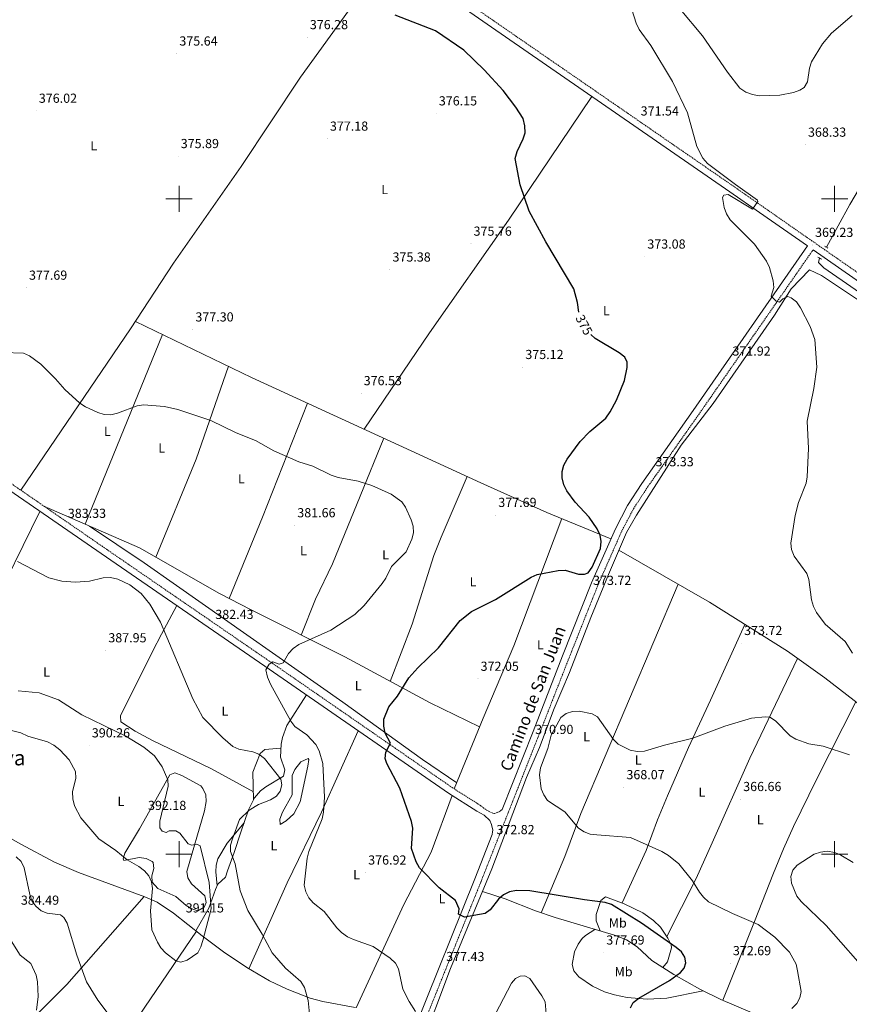
# Model space of a CAD drawing. Units: metres. Extents: x 597024 to 601521, y 4680132 to 4683165.
# Drawn here: x 598378 to 599011, y 4680885 to 4681637 of the extents above; entities that cross this region are included whole.
import ezdxf
from ezdxf.enums import TextEntityAlignment as Align

# ---------------------------------------------------------------- set-up
doc = ezdxf.new("R2010")
doc.units = ezdxf.units.M
doc.header["$MEASUREMENT"] = 0
doc.linetypes.add('TRAZOS', pattern=[0.75, 0.5, -0.25])
doc.linetypes.add('TRAZOSX2', pattern=[1.5, 1, -0.5])
for name, color, linetype, lineweight in [('Carátula', 7, 'Continuous', 5), ('Level 13', 5, 'Continuous', 0), ('Level 21', 19, 'Continuous', 0), ('Level 36', 19, 'Continuous', 40), ('Level 37', 92, 'Continuous', 0), ('Level 4', 36, 'Continuous', 30), ('Level 41', 19, 'Continuous', 0), ('Level 44', 19, 'Continuous', 0), ('Level 45', 19, 'Continuous', 0), ('Level 5', 36, 'Continuous', 0), ('Level 63', 7, 'Continuous', 0), ('Level 7', 1, 'Continuous', 0)]:
    doc.layers.add(name, color=color, linetype=linetype, lineweight=lineweight)
doc.styles.add('Arial', font='ARIAL.TTF', dxfattribs={"height": 0.2})

# ---------------------------------------------------------------- blocks, each defined once
blk = doc.blocks.new('5PATER')
at = {"layer": 'Carátula', "linetype": 'Continuous', "lineweight": 5}
h = blk.add_hatch(color=250, dxfattribs=at)
edge = h.paths.add_edge_path()
edge.add_ellipse((0, 0), major_axis=(-1.33, -1.34), ratio=0.999422, start_angle=0, end_angle=360)

msp = doc.modelspace()

# ---------------------------------------------------------------- linework, layer by layer
at = {"layer": 'Level 13', "color": 5, "linetype": 'Continuous', "lineweight": 0, "ltscale": 0.5}
for points in [[(599084.34, 4682278.47, 380.03), (599085.49, 4682267.57, 379.78), (599090.11, 4682242.24, 379.34), (599092.13, 4682220.98, 379), (599091.5, 4682198.46, 378.77), (599091.43, 4682153.42, 377.08), (599090.57, 4682144.86, 377.08), (599072.77, 4682083.06, 375.6), (599046.52, 4682007.68, 374.26), (599039.05, 4681983.82, 373.55), (599035.51, 4681976.85, 373.4), (599011.56, 4681937.4, 372.46), (599009.75, 4681932.77, 372.35), (599006.01, 4681849.1, 372.21), (599004.62, 4681822.3, 371.18), (599012.38, 4681793.3, 370.42), (599044.35, 4681698.19, 368.62), (599074.75, 4681605.38, 367.59), (599073.84, 4681600.91, 367.72), (599011.61, 4681495.58, 365.83), (598993.77, 4681463.08, 365.1)], [(598988.55, 4681454.83, 365.28), (598987.85, 4681451.49, 365.28), (598991.81, 4681447.3, 365.28), (599124.53, 4681355.66, 363.64), (599132.08, 4681350.68, 363.53)]]:
    msp.add_polyline3d(points, dxfattribs=at)
at = {"layer": 'Level 21', "color": 19, "linetype": 'TRAZOSX2', "lineweight": 0}
for points in [[(599178.9, 4681332.5, 365.42), (599161.44, 4681344.41, 365.7), (599071.6, 4681406.05, 366.91), (598922.99, 4681509.54, 370.71), (598737.8, 4681637.34, 373.36), (598394.68, 4681875.3, 373.49), (598332.26, 4681916.87, 373.86), (598243.55, 4681978.66, 373.97), (598168.12, 4682029.38, 375.52), (598151.93, 4682040.59, 375.52), (598146.79, 4682044.99, 375.78), (598144.52, 4682049.6, 375.78), (598144.53, 4682049.74, 375.78), (598145.03, 4682055.39, 375.91), (598148.4, 4682061.4, 375.91), (598161.29, 4682080.61, 376.16), (598216.6, 4682158.67, 377.7), (598408.71, 4682439.74, 389.83), (598516.36, 4682595.31, 388.45), (598530.85, 4682616.9, 388.45), (598539.35, 4682628.86, 388.47), (598549.94, 4682642.24, 388.5), (598553.43, 4682644.89, 388.52)], [(597912.53, 4681600.24, 383.01), (598045.77, 4681508.25, 383.33), (598236.07, 4681376.5, 381.51), (598454.85, 4681225.66, 383.34), (598568.45, 4681147.61, 379.94), (598708.27, 4681050.88, 372.35), (598729.61, 4681037.35, 372.31), (598734.81, 4681033.46, 372.18), (598739.41, 4681031.25, 372.3), (598740.51, 4681031.14, 372.31), (598743.21, 4681031.96, 372.25), (598745.27, 4681033.04, 372.31), (598745.51, 4681033.25, 372.32)], [(598581.85, 4680547.2, 362.96), (598581.85, 4680547.66, 362.98), (598585.45, 4680603.77, 367.15), (598586.75, 4680616.09, 367.86), (598588.64, 4680625.36, 368.42), (598596.98, 4680651.78, 370.08), (598606.05, 4680675.72, 371.5), (598654.11, 4680791.59, 379.01), (598667.51, 4680823.92, 380), (598684.38, 4680864.86, 379.47), (598730.36, 4680979.19, 373.35), (598774.81, 4681091.79, 371.19), (598797.36, 4681149.43, 371.83), (598819.44, 4681205.07, 373.85), (598837.45, 4681246.08, 373.76), (598846.57, 4681263.4, 373.76), (598857.24, 4681279.92, 373.46), (598896.38, 4681335.44, 372.88), (598983.3, 4681460.67, 369.01)]]:
    msp.add_polyline3d(points, dxfattribs=at)
at = {"layer": 'Level 21', "color": 19, "linetype": 'Continuous', "lineweight": 0}
for points in [[(598745.51, 4681033.25, 372.32), (598746.49, 4681034.13, 372.33), (598770, 4681093.68, 371.19), (598792.55, 4681151.32, 371.83), (598814.67, 4681207.07, 373.85), (598832.8, 4681248.33, 373.76), (598842.11, 4681266, 373.76), (598852.96, 4681282.81, 373.46), (598892.15, 4681338.4, 372.88), (598979.38, 4681464.08, 369), (598942.78, 4681489.56, 370.13), (598920.09, 4681505.36, 370.71), (598734.91, 4681633.17, 373.36), (598391.82, 4681871.1, 373.49), (598329.4, 4681912.67, 373.86), (598240.66, 4681974.48, 373.97), (598143.23, 4682041.47, 374.64), (598138.67, 4682043.63, 374.78), (598136.15, 4682043.75, 374.93), (598135.89, 4682043.46, 374.94)], [(597912.62, 4681594.01, 383.02), (598042.88, 4681504.07, 383.33), (598233.18, 4681372.32, 381.51), (598451.97, 4681221.47, 383.34), (598565.56, 4681143.43, 379.94), (598705.46, 4681046.65, 372.35), (598727.19, 4681032.87, 372.31), (598732.63, 4681029.91, 372.38), (598736.95, 4681025.65, 372.38), (598738.4, 4681022.69, 372.38), (598739.34, 4681018.47, 372.44), (598739.2, 4681017.19, 372.54), (598738.96, 4681015.05, 372.7), (598725.56, 4680981.1, 373.35), (598679.6, 4680866.8, 379.47), (598662.73, 4680825.89, 380), (598649.34, 4680793.57, 379.01), (598601.25, 4680677.63, 371.5), (598592.1, 4680653.47, 370.08), (598583.64, 4680626.66, 368.42), (598581.64, 4680616.88, 367.86), (598580.31, 4680604.21, 367.15), (598576.69, 4680547.81, 362.98), (598576.69, 4680547.13, 362.94)], [(598983.3, 4681460.67, 369.01), (598983.62, 4681461.13, 369), (599068.71, 4681401.87, 366.91), (599158.57, 4681340.22, 365.7), (599253.29, 4681275.59, 365.65), (599331.05, 4681221.02, 365.28), (599394.7, 4681177.57, 365.28), (599461.25, 4681130.6, 365.66), (599531.85, 4681083.27, 365.16), (599607.68, 4681030.27, 365.15), (599644.39, 4681005.71, 365.24), (599646.89, 4681003.57, 365.11), (599647.02, 4681003.46, 365.11), (599647.25, 4681000.41, 365.11), (599646.31, 4680996.66, 365.11), (599642.42, 4680991.85, 365.16), (599609.26, 4680941.95, 364.95)]]:
    msp.add_polyline3d(points, dxfattribs=at)
at = {"layer": 'Level 21', "color": 1, "linetype": 'TRAZOS', "lineweight": 0}
for points in [[(598994.93, 4681462.34, 367.8), (598992.35, 4681463.98, 367.8)], [(598987.25, 4681455.56, 368.31), (598990.05, 4681453.99, 368.31)]]:
    msp.add_polyline3d(points, dxfattribs=at)
at = {"layer": 'Level 36', "color": 92, "linetype": 'Continuous', "lineweight": 0}
for points in [[(598662.63, 4681683.29, 373.38), (598649.85, 4681671.78, 374.42), (598643.43, 4681664.16, 374.69), (598629.28, 4681643.35, 374.88), (598592.57, 4681592.83, 376.4), (598547.29, 4681524.73, 375.95), (598495.85, 4681450.88, 376.42), (598463.11, 4681400.9, 376.98), (598379.35, 4681277.71, 382.71)], [(598641.11, 4681324.32, 377.71), (598690.94, 4681397.77, 375), (598751.25, 4681483.74, 375.99), (598814.93, 4681577.94, 372.21)], [(599019.87, 4681421.75, 370.36), (598990.12, 4681441.53, 369.8), (598980.99, 4681445.81, 369.8), (598966.86, 4681431.44, 370.16), (598954.22, 4681411.24, 370.83), (598907.29, 4681343.82, 372.88), (598883.02, 4681312.02, 373.1), (598848.9, 4681258.7, 373.97), (598841.28, 4681245.5, 374.55), (598827.6, 4681213.28, 375.01), (598814.01, 4681180.64, 373.29), (598797.75, 4681138.74, 371.4), (598786.02, 4681111.2, 370.83), (598774.82, 4681081.51, 370.44), (598765.1, 4681058.46, 370.61), (598738.59, 4680988.88, 373.2), (598707.1, 4680912.93, 377.23), (598684.03, 4680851.24, 380.83)], [(598466.78, 4681406.5, 376.91), (598555.25, 4681363.81, 378.12), (598730.3, 4681283.3, 377.27), (598780.48, 4681260.82, 376.15), (598829.36, 4681240.5, 373.77)], [(598428.51, 4681251.76, 383.12), (598487.46, 4681396.52, 377.2)], [(598537.79, 4681372.24, 377.88), (598512.97, 4681301.5, 380.68), (598482.33, 4681226.57, 383.57)], [(598538.36, 4681195.06, 383.98), (598563.59, 4681257.08, 382.51), (598597.88, 4681344.21, 377.91)], [(598656.21, 4681317.38, 377.63), (598638.19, 4681273.11, 380.84), (598617.12, 4681221.59, 382.64), (598604.02, 4681194.56, 382.82), (598593.15, 4681167.24, 380.62)], [(598661.05, 4681131.88, 375.64), (598677.81, 4681175.41, 377.37), (598694.47, 4681227.84, 380.06), (598699.87, 4681241.81, 379.8), (598719.89, 4681288.09, 377.32)], [(598729.21, 4681097.06, 371.8), (598691.6, 4681115.38, 373.81), (598626.35, 4681150.62, 377.73), (598554.99, 4681186.35, 383.95), (598530.81, 4681199.02, 384), (598469.89, 4681233.64, 383.46), (598396.99, 4681265.55, 382.86)], [(598293.8, 4681055.28, 389.68), (598319.72, 4681105.75, 389.99), (598344.47, 4681160.43, 389.15), (598355.07, 4681183.05, 388.02), (598393.96, 4681261.47, 382.86)], [(598431.72, 4681250.35, 383.14), (598473.39, 4681222.22, 384.54), (598498, 4681205.09, 384.33), (598625.05, 4681116.11, 376.77), (598685.75, 4681072.15, 373.74), (598711.79, 4681054.55, 372.29)], [(598709.87, 4681049.87, 372.35), (598731.97, 4681103.8, 371.72), (598755.28, 4681159.09, 372.67), (598792.02, 4681256.03, 375.59)], [(598835.54, 4681231.97, 374.74), (598904.59, 4681192.37, 374.18), (598964.16, 4681154.81, 372.43), (598992.66, 4681134.53, 371.6), (599039.7, 4681098.08, 370.1), (599073.64, 4681069.18, 368.72), (599101.24, 4681042.2, 367.77), (599104.25, 4681037.86, 367.82), (599106.07, 4681033.18, 367.86), (599105.09, 4681015.36, 367.46)], [(598776.23, 4680955.29, 376.57), (598794.24, 4680998.33, 371.36), (598806.49, 4681031.08, 369.34), (598880.66, 4681206.09, 374.37)], [(598556.69, 4681047.47, 386.15), (598524.8, 4681065.1, 388.23), (598479.66, 4681086.7, 389.84), (598466.53, 4681093.94, 389.99), (598455.65, 4681101, 390), (598455.36, 4681105.61, 389.89), (598479.73, 4681154.56, 388.26), (598486.57, 4681167.76, 386.52), (598498.24, 4681189.68, 381.96)], [(598931.56, 4681175.36, 373.39), (598905.39, 4681117.44, 372.75), (598888.55, 4681081.31, 369.29), (598872.55, 4681044.61, 367.58), (598865.05, 4681026.29, 368.19), (598856.26, 4681002.94, 369.94), (598838.01, 4680962.82, 374.01)], [(598872.01, 4680937.31, 374.59), (598894.48, 4680981.35, 369.42), (598906.75, 4681008.62, 366.66), (598935.37, 4681073.16, 368.87), (598971.77, 4681149.39, 372.21)], [(598512.81, 4680941.56, 390.15), (598522.64, 4680958.86, 391.32), (598527.76, 4680972.98, 389.92), (598529.69, 4680977.21, 389.12), (598535.41, 4680982.56, 386.3), (598537.07, 4680987.23, 385.57), (598541.97, 4681001.35, 384.3), (598547.27, 4681016.93, 384.05), (598553.11, 4681033.9, 385.75), (598557.51, 4681042.93, 386.54), (598562.22, 4681048.42, 386.81), (598566.28, 4681051.4, 386.5), (598579.76, 4681059.59, 383.74), (598580.77, 4681064.3, 383.39), (598577.41, 4681074.13, 382.97), (598577.87, 4681083.98, 382.71), (598578.86, 4681088.92, 382.2), (598582.32, 4681098.23, 381.02), (598597.22, 4681121.53, 378.22)], [(599016.24, 4681116.26, 370.84), (598986.34, 4681056.91, 369.67), (598968.72, 4681021.16, 366.15), (598961.12, 4681004.05, 364.94), (598953.54, 4680985.56, 365.89), (598938.95, 4680948.57, 371.63), (598933.45, 4680934.7, 372.92), (598914.66, 4680888.6, 370.92)], [(598553.12, 4680912.61, 387.7), (598582.36, 4680978.13, 380.62), (598608.59, 4681032.13, 380.83), (598636.75, 4681094.18, 376.08)], [(598577.72, 4681080.83, 382.79), (598565.53, 4681079.9, 384.33), (598561.98, 4681076.83, 384.67), (598556.31, 4681062.67, 385.45), (598556.84, 4681041.55, 386.42)], [(598577.05, 4681022.62, 382.69), (598576.82, 4681026.68, 383.38), (598579.04, 4681032.16, 384.51), (598586.33, 4681045.41, 385.25), (598586.42, 4681060.14, 384.74), (598588.43, 4681064.59, 383.74), (598592.98, 4681070.46, 381.92), (598598.54, 4681072.91, 381.2), (598598.98, 4681072.15, 381.15), (598598.28, 4681067.24, 381.2), (598592.34, 4681039.98, 382.56), (598587.46, 4681030.78, 382.69), (598581.74, 4681025.43, 382.69), (598577.05, 4681022.62, 382.69)], [(598497.6, 4680967.7, 392.09), (598483.92, 4680973.79, 391.35), (598479.59, 4680978.58, 390.55), (598479.3, 4680983.46, 390.84), (598480.9, 4680988.98, 391.79), (598480.35, 4680993.74, 392.37), (598479.59, 4680994.52, 392.35), (598475, 4680996.67, 391.39), (598469.55, 4680997.43, 390.3), (598458, 4680995.33, 390.17), (598457.35, 4680996.49, 390.3), (598458.73, 4681000.84, 390.75), (598469.74, 4681019.27, 392.54), (598479.95, 4681037.49, 393.12), (598492.89, 4681060.56, 390.04), (598496.71, 4681062.08, 389.85), (598502.11, 4681059.98, 389.75), (598516.62, 4681052.12, 388.43), (598518.22, 4681050.25, 388.24), (598520.38, 4681045.38, 388.01), (598520.83, 4681040.28, 387.95), (598519.54, 4681033.18, 388.24), (598505.95, 4680986.74, 392.35), (598506.66, 4680982.05, 392.11), (598509.5, 4680977.51, 391.66), (598519.65, 4680968.18, 391.32), (598520.73, 4680963.22, 391.29), (598519.09, 4680959.54, 391.32), (598514.4, 4680956.73, 391.83), (598509.71, 4680958.23, 391.83), (598505.48, 4680960.95, 391.83), (598497.6, 4680967.7, 392.09)], [(598708.23, 4681044.89, 372.35), (598692.4, 4681001.59, 374.07), (598671.56, 4680961.75, 377.09), (598635.07, 4680882.78, 382.4)], [(598348.97, 4681024.78, 386.36), (598379.44, 4681007.77, 385.46), (598404.97, 4680993.95, 385.6), (598423.34, 4680985.98, 386.24), (598473.99, 4680967.48, 389.53), (598483.43, 4680963.34, 390.09), (598495.91, 4680954.98, 390.39), (598517.78, 4680937.62, 390.08), (598533.83, 4680925.59, 389.1), (598551.63, 4680913.48, 387.82), (598568.95, 4680903.43, 386.48), (598582.49, 4680897.02, 385.44), (598600.04, 4680890.22, 384.23), (598609.68, 4680887.55, 383.68), (598634.31, 4680882.98, 382.45)], [(598549.64, 4681023.82, 384.74), (598536.71, 4681008.35, 386.96), (598529.66, 4680996.51, 388.58), (598528.21, 4680991.55, 388.75), (598527.96, 4680986.58, 388.75), (598529.13, 4680975.98, 389.36)], [(598731.37, 4680971.47, 374.12), (598748.67, 4680965.94, 374.7), (598771.87, 4680956.74, 376.37), (598786.95, 4680951.73, 377.07), (598832.08, 4680938.15, 377.33), (598841.41, 4680934.58, 376.97), (598849.39, 4680929.41, 376.64), (598860.55, 4680918.88, 376.04), (598877.42, 4680908.29, 374.25), (598897.28, 4680897.15, 372.29), (598913.21, 4680889.21, 370.98), (598947.38, 4680874.68, 369.63), (598991.97, 4680852.3, 365.97), (599016.85, 4680840.78, 365.4)], [(598357.69, 4680843.12, 386.95), (598362.29, 4680847.16, 385.15), (598386.11, 4680872.3, 385.15), (598414.44, 4680900.57, 384.8), (598473.35, 4680967.71, 389.49)], [(598821.17, 4680941.43, 377.26), (598818.12, 4680949.17, 377.14), (598818.17, 4680954.04, 376.6), (598821.82, 4680964.79, 374.96), (598825.29, 4680967.51, 374.19), (598839.55, 4680962.26, 373.99), (598853.7, 4680955.24, 373.77), (598861.77, 4680949.36, 373.86), (598867.14, 4680944.24, 374.13), (598872.89, 4680936.05, 374.67), (598875.32, 4680930.93, 375.03), (598875.53, 4680928.46, 375.21), (598872.67, 4680917.99, 375.68), (598869.08, 4680913.53, 375.14)], [(598447.01, 4680845.18, 385.22), (598460.33, 4680863.38, 385.73), (598513.29, 4680941.18, 390.14)], [(598899.79, 4680895.9, 372.08), (598872.03, 4680890.07, 373.24), (598857.08, 4680889.41, 374.35), (598841.93, 4680890.74, 375.65), (598832.17, 4680892.65, 376.54), (598824.42, 4680894.98, 377.21), (598815.49, 4680899.36, 377.96), (598805.01, 4680906.57, 378.84), (598801.1, 4680910.97, 379.14), (598799.76, 4680915.91, 379.1), (598801.65, 4680925.48, 378.6), (598804.43, 4680931.47, 378.24), (598807.37, 4680935.65, 378.15), (598810.05, 4680938.04, 377.98), (598817.2, 4680942.63, 377.24)]]:
    msp.add_polyline3d(points, dxfattribs=at)
at = {"layer": 'Level 4', "color": 36, "linetype": 'Continuous', "lineweight": 30}
for points in [[(598804.96, 4681413.54, 375.01), (598803.93, 4681420.9, 375.01), (598801.13, 4681431.37, 375.01), (598779.87, 4681467.15, 375.01), (598767.19, 4681490.62, 375.01), (598760.23, 4681510.63, 375.01), (598756.49, 4681530.74, 375.01), (598757.82, 4681536, 375.01), (598762.57, 4681545.66, 375.01), (598764.03, 4681550.45, 375.01), (598763.78, 4681555.7, 375.01), (598762.46, 4681561.17, 375.01), (598757, 4681569.82, 375.01), (598747.16, 4681582.6, 375.01), (598732.66, 4681598.5, 375.01), (598717.29, 4681613.33, 375.01), (598695.57, 4681628.2, 375.01), (598664.95, 4681640.21, 375.01)], [(598723.04, 4681185.29, 375.01), (598741.47, 4681194.34, 375.01), (598768.6, 4681211.39, 375.01), (598773.29, 4681213.44, 375.01), (598789.13, 4681216.4, 375.01), (598794.43, 4681216.71, 375.01), (598804.67, 4681213.7, 375.01), (598809.21, 4681213.53, 375.01), (598812.14, 4681214.6, 375.01), (598815.18, 4681218.89, 375.01), (598821.4, 4681233.19, 375.01), (598821.91, 4681238.47, 375.01), (598821.29, 4681243.44, 375.01), (598819.03, 4681248.16, 375.01), (598812.95, 4681257.02, 375.01), (598802.12, 4681268.56, 375.01), (598795.75, 4681277.12, 375.01), (598793.47, 4681281.75, 375.01), (598792.3, 4681287.04, 375.01), (598792.25, 4681292.09, 375.01), (598793.5, 4681296.93, 375.01), (598795.95, 4681301.44, 375.01), (598806.08, 4681314.88, 375.01), (598813.45, 4681322.52, 375.01), (598825.47, 4681332.54, 375.01), (598828.78, 4681337.42, 375.01), (598833.57, 4681346.44, 375.01), (598839.69, 4681361.48, 375.01), (598841.93, 4681371.27, 375.01), (598841.92, 4681375.43, 375.01), (598839.93, 4681379.25, 375.01), (598835.77, 4681382.59, 375.01), (598817.34, 4681393.46, 375.01), (598814, 4681396.58, 375.01)], [(598844.29, 4680882.68, 375.01), (598846.45, 4680886.79, 375.01), (598850.61, 4680890.28, 375.01), (598874.13, 4680903.68, 375.01), (598882.4, 4680909.75, 375.01), (598885.25, 4680913.08, 375.01), (598886.53, 4680917.08, 375.01), (598885.88, 4680921.4, 375.01), (598883.34, 4680925.63, 375.01), (598879.24, 4680928.89, 375.01), (598852.63, 4680947.44, 375.01), (598829.78, 4680961.64, 375.01), (598825.06, 4680963.28, 375.01), (598809.21, 4680965.11, 375.01), (598767.48, 4680972.14, 375.01), (598757.39, 4680972.44, 375.01), (598752.17, 4680971.26, 375.01), (598747.49, 4680968.92, 375.01), (598743.68, 4680965.69, 375.01), (598737.3, 4680957.61, 375.01), (598733.57, 4680954.74, 375.01), (598717.84, 4680951.88, 375.01), (598713.21, 4680954.32, 375.01), (598713.59, 4680958.25, 375.01), (598710.83, 4680964.73, 375.01), (598698.5, 4680974.26, 375.01), (598683.52, 4680989.68, 375.01), (598680.75, 4680994.15, 375.01), (598677.44, 4681004.3, 375.01), (598678.28, 4681019.8, 375.01), (598677.25, 4681024.94, 375.01), (598668.33, 4681050.29, 375.01), (598658.49, 4681069.33, 375.01), (598657.25, 4681073.13, 375.01), (598657.83, 4681077.97, 375.01), (598661.41, 4681084.78, 375.01), (598657.24, 4681092.42, 375.01), (598656.09, 4681097.6, 375.01), (598656.21, 4681103.02, 375.01), (598660.12, 4681112.45, 375.01), (598666.65, 4681120.64, 375.01), (598675.29, 4681134.49, 375.01), (598682.21, 4681142.29, 375.01), (598697.9, 4681157.41, 375.01), (598714.51, 4681178.43, 375.01), (598723.04, 4681185.29, 375.01)]]:
    msp.add_polyline3d(points, dxfattribs=at)
at = {"layer": 'Level 5', "color": 36, "linetype": 'Continuous', "lineweight": 0}
for points in [[(598845.3, 4681644.34, 370.01), (598848.62, 4681633.91, 370.01), (598850.93, 4681629.24, 370.01), (598859.91, 4681616.92, 370.01), (598876.32, 4681589.63, 370.01), (598887.77, 4681565.54, 370.01)], [(599013.38, 4681639.84, 370.01), (598997.54, 4681626.47, 370.01), (598990.86, 4681618.32, 370.01), (598982.29, 4681604.4, 370.01), (598980.8, 4681599.63, 370.01), (598979.31, 4681589.21, 370.01), (598976.75, 4681584.92, 370.01), (598973.42, 4681582.85, 370.01), (598968.71, 4681581.17, 370.01), (598958.22, 4681579.04, 370.01), (598942.42, 4681578.64, 370.01), (598937.36, 4681579.51, 370.01), (598932.41, 4681581.29, 370.01), (598927.68, 4681584.38, 370.01), (598918.33, 4681596.55, 370.01), (598899.35, 4681624.44, 370.01), (598882.24, 4681644.76, 370.01)], [(598887.77, 4681565.54, 370.01), (598894.91, 4681540.01, 370.01), (598899.56, 4681531.04, 370.01), (598903.05, 4681527.05, 370.01), (598924.34, 4681510.89, 370.01), (598941.18, 4681498.88, 370.01), (598941.35, 4681498.03, 370.01), (598937.36, 4681492.12, 370.01), (598918.8, 4681503.3, 370.01), (598915.53, 4681502.88, 370.01), (598914.52, 4681500.91, 370.01), (598915.79, 4681493.37, 370.01), (598917.47, 4681488.66, 370.01), (598920.33, 4681484.07, 370.01), (598938.89, 4681465.43, 370.01), (598948.09, 4681452.39, 370.01), (598950.41, 4681447.57, 370.01), (598953.14, 4681437.45, 370.01), (598953.75, 4681432.28, 370.01), (598951.62, 4681425.69, 370.01), (598955.45, 4681421.82, 370.01), (598957.99, 4681421.07, 370.01), (598960.47, 4681423.74, 370.01), (598964.35, 4681425.36, 370.01), (598966.9, 4681424.39, 370.01), (598970.89, 4681421.39, 370.01), (598974.13, 4681416.73, 370.01), (598981.39, 4681402.54, 370.01), (598984.93, 4681392.71, 370.01), (598986.44, 4681371.49, 370.01), (598984.14, 4681355.34, 370.01), (598979.07, 4681330.31, 370.01), (598980.04, 4681309.56, 370.01), (598979.2, 4681287.95, 370.01), (598978.23, 4681283.07, 370.01), (598972.53, 4681268.24, 370.01), (598969.89, 4681258.41, 370.01), (598966.53, 4681237.33, 370.01), (598967.17, 4681232.38, 370.01), (598969.21, 4681227.46, 370.01), (598978.8, 4681214.25, 370.01), (598980.31, 4681209.48, 370.01), (598982.48, 4681194.19, 370.01), (598983.96, 4681188.92, 370.01), (598986.21, 4681184.42, 370.01), (598992.74, 4681175.6, 370.01), (599008, 4681162.29, 370.01), (599013.73, 4681153.33, 370.01)], [(598586.99, 4681156.88, 380.01), (598591.29, 4681159.95, 380.01), (598615.74, 4681171.02, 380.01), (598634, 4681182.91, 380.01), (598641.17, 4681189.85, 380.01), (598654.89, 4681206.44, 380.01), (598657.73, 4681210.56, 380.01), (598662.15, 4681219.59, 380.01), (598673.14, 4681230.77, 380.01), (598677.45, 4681240.38, 380.01), (598678.78, 4681245.2, 380.01), (598678.53, 4681250.37, 380.01), (598677.08, 4681255.2, 380.01), (598672.78, 4681264.78, 380.01), (598669.98, 4681268.92, 380.01), (598661.79, 4681274.8, 380.01), (598647.14, 4681281.41, 380.01), (598636.58, 4681284.58, 380.01), (598621.48, 4681287.45, 380.01), (598616.15, 4681289.17, 380.01), (598602.04, 4681295.96, 380.01), (598591.5, 4681299.39, 380.01), (598572.26, 4681307.7, 380.01), (598558.41, 4681315.75, 380.01), (598543.54, 4681321.45, 380.01), (598524.15, 4681331.01, 380.01), (598499.05, 4681339.35, 380.01), (598488.98, 4681341.58, 380.01), (598472.91, 4681342.86, 380.01), (598467.96, 4681342.16, 380.01), (598453.18, 4681336.49, 380.01), (598448.09, 4681335.32, 380.01), (598442.89, 4681335.4, 380.01), (598438.03, 4681337, 380.01), (598428.77, 4681341.19, 380.01), (598424.29, 4681344.17, 380.01), (598412.85, 4681354.47, 380.01), (598405.9, 4681362.8, 380.01), (598394.69, 4681373.93, 380.01), (598386.07, 4681380.21, 380.01), (598381.34, 4681382.25, 380.01), (598365.82, 4681382.79, 380.01)], [(598599.53, 4680878.11, 385.01), (598598.45, 4680888.36, 385.01), (598595.67, 4680898.42, 385.01), (598593.02, 4680902.8, 385.01), (598581.1, 4680913.1, 385.01), (598571.09, 4680924.66, 385.01), (598563.5, 4680939.08, 385.01), (598552.37, 4680956.99, 385.01), (598546.67, 4680972.14, 385.01), (598542.77, 4680992.7, 385.01), (598539.14, 4681002.17, 385.01), (598539.36, 4681006.82, 385.01), (598540.68, 4681011.64, 385.01), (598546.11, 4681026.52, 385.01), (598553.47, 4681033.62, 385.01), (598560.66, 4681038.02, 385.01), (598569.82, 4681041.52, 385.01), (598574.3, 4681044.18, 385.01), (598577.26, 4681048.16, 385.01), (598578.47, 4681052.94, 385.01), (598577.62, 4681057.14, 385.01), (598565.07, 4681073.08, 385.01), (598560.87, 4681076.24, 385.01), (598556.19, 4681078.01, 385.01), (598545.72, 4681080.07, 385.01), (598541.07, 4681082.24, 385.01), (598533.39, 4681088.71, 385.01), (598518.25, 4681104.32, 385.01), (598510.49, 4681118.65, 385.01), (598485.97, 4681176.98, 385.01), (598477.68, 4681190.89, 385.01), (598471.1, 4681198.97, 385.01), (598462.53, 4681205.58, 385.01), (598453.22, 4681209.73, 385.01), (598447.77, 4681210.99, 385.01), (598442.27, 4681210.75, 385.01), (598431.71, 4681208.25, 385.01), (598421.08, 4681207.43, 385.01), (598410.58, 4681208.31, 385.01), (598400.62, 4681210.84, 385.01), (598376.8, 4681223.4, 385.01)], [(598680.47, 4680880.07, 380.01), (598675.5, 4680887.64, 380.01), (598670.83, 4680897.01, 380.01), (598667.31, 4680912.51, 380.01), (598664.99, 4680916.93, 380.01), (598661.17, 4680920.79, 380.01), (598647.96, 4680929.57, 380.01), (598633.18, 4680934.9, 380.01), (598628.48, 4680937.07, 380.01), (598623.96, 4680940.3, 380.01), (598620.35, 4680943.77, 380.01), (598610.72, 4680956.34, 380.01), (598602.35, 4680962.92, 380.01), (598599.07, 4680966.69, 380.01), (598596.6, 4680971.29, 380.01), (598595.45, 4680976.37, 380.01), (598597.69, 4680997.03, 380.01), (598598.98, 4681001.96, 380.01), (598609.28, 4681026.91, 380.01), (598610.26, 4681032.03, 380.01), (598610.99, 4681043.52, 380.01), (598609.69, 4681069.13, 380.01), (598606.8, 4681078.8, 380.01), (598604.4, 4681083.79, 380.01), (598597.48, 4681091.1, 380.01), (598588.39, 4681097.41, 380.01), (598585.36, 4681101.39, 380.01), (598569.88, 4681129.62, 380.01), (598567.57, 4681134.95, 380.01), (598566.24, 4681140.69, 380.01), (598568.81, 4681144.9, 380.01), (598571.67, 4681146.8, 380.01), (598576.41, 4681145.04, 380.01), (598579.36, 4681146.08, 380.01), (598583.55, 4681153.25, 380.01), (598586.99, 4681156.88, 380.01)], [(598369.2, 4681095.1, 390.01), (598379.46, 4681092.57, 390.01), (598384.64, 4681090.15, 390.01), (598399.7, 4681085.7, 390.01), (598404.42, 4681083.22, 390.01), (598409.06, 4681079.52, 390.01), (598416.13, 4681072.06, 390.01), (598421.04, 4681063.17, 390.01), (598421.38, 4681058.03, 390.01), (598418.86, 4681047.62, 390.01), (598418.91, 4681042.19, 390.01), (598420.24, 4681036.89, 390.01), (598425.08, 4681027.86, 390.01), (598438.81, 4681011.7, 390.01), (598451.82, 4681002.9, 390.01), (598460.49, 4680995.7, 390.01), (598469.39, 4680990.71, 390.01), (598473.72, 4680987.41, 390.01), (598477.04, 4680983.49, 390.01), (598478.91, 4680978.86, 390.01), (598479.78, 4680973.76, 390.01), (598478.3, 4680956.79, 390.01), (598479.2, 4680942.4, 390.01), (598483.54, 4680932.91, 390.01), (598486.25, 4680928.65, 390.01), (598489.8, 4680924.79, 390.01), (598497.53, 4680918.71, 390.01), (598501.34, 4680917.76, 390.01), (598506.2, 4680919.06, 390.01), (598514.3, 4680924.82, 390.01), (598516.63, 4680929.25, 390.01), (598518.21, 4680934.06, 390.01), (598524.62, 4680958.22, 390.01), (598523.01, 4680978.42, 390.01), (598516.16, 4681006.29, 390.01), (598513.53, 4681007.67, 390.01), (598509.79, 4681007.01, 390.01), (598507.03, 4681007.85, 390.01), (598500.66, 4681016, 390.01), (598497.62, 4681017.82, 390.01), (598492.57, 4681017.75, 390.01), (598490.07, 4681016.66, 390.01), (598487.1, 4681017.64, 390.01), (598485.34, 4681020.03, 390.01), (598485.47, 4681025.16, 390.01), (598491.77, 4681051.98, 390.01), (598491.55, 4681056.87, 390.01), (598487.02, 4681066.75, 390.01), (598481.23, 4681075.16, 390.01), (598473.15, 4681081.68, 390.01), (598459.49, 4681090.01, 390.01), (598425.8, 4681106.45, 390.01), (598408.2, 4681117.71, 390.01), (598393.32, 4681123, 390.01), (598377.33, 4681124.74, 390.01)], [(599011.3, 4681075.86, 370.01), (598991.39, 4681082.43, 370.01), (598980.47, 4681084.19, 370.01), (598970.55, 4681087.69, 370.01), (598966.14, 4681090.3, 370.01), (598954.87, 4681101.81, 370.01), (598950.7, 4681104.58, 370.01), (598947.15, 4681104.9, 370.01), (598936.59, 4681103.77, 370.01), (598916.31, 4681097.68, 370.01), (598891.78, 4681088.44, 370.01), (598870.21, 4681083.21, 370.01), (598855, 4681078.63, 370.01), (598849.47, 4681078.29, 370.01), (598844.22, 4681079.41, 370.01), (598835.06, 4681084.08, 370.01), (598831.49, 4681087.58, 370.01), (598819.13, 4681104.72, 370.01), (598815.17, 4681106.99, 370.01), (598805.3, 4681109.18, 370.01), (598800.12, 4681108.78, 370.01), (598795.32, 4681107.38, 370.01), (598791.2, 4681104.19, 370.01), (598783.96, 4681090.89, 370.01), (598781.31, 4681080.77, 370.01), (598775.77, 4681065.88, 370.01), (598774.98, 4681060.58, 370.01), (598776.31, 4681049.99, 370.01), (598778.31, 4681045.19, 370.01), (598781.14, 4681041.06, 370.01), (598794.23, 4681032.24, 370.01), (598804.76, 4681019.99, 370.01), (598808.89, 4681016.99, 370.01), (598813.64, 4681015.42, 370.01), (598818.65, 4681014.71, 370.01), (598844.42, 4681012.67, 370.01), (598868.19, 4681002, 370.01), (598873.4, 4680998.95, 370.01), (598881.34, 4680992.76, 370.01), (598891.65, 4680979.65, 370.01), (598896.89, 4680971.05, 370.01), (598899.97, 4680967.11, 370.01), (598903.75, 4680963.66, 370.01), (598922.18, 4680954.69, 370.01), (598941.68, 4680946.48, 370.01), (598954.49, 4680936.77, 370.01), (598965.6, 4680925.25, 370.01)], [(599014.15, 4680993.74, 365.01), (599004.9, 4680999.4, 365.01), (599000.09, 4681001.43, 365.01), (598994.27, 4681002.23, 365.01), (598989.25, 4681001.69, 365.01), (598984.49, 4681000.14, 365.01), (598971.41, 4680991.64, 365.01), (598968.17, 4680987.8, 365.01), (598966.72, 4680982.98, 365.01), (598967.13, 4680978, 365.01), (598971.11, 4680968.05, 365.01), (598974.46, 4680963.93, 365.01), (598993.47, 4680945.58, 365.01), (599028.82, 4680905.38, 365.01)], [(598375.82, 4680998, 385.01), (598379.62, 4680994.35, 385.01), (598382.01, 4680989.59, 385.01), (598386.21, 4680969.18, 385.01), (598387.79, 4680964.35, 385.01), (598390.75, 4680960.32, 385.01), (598394.73, 4680956.93, 385.01), (598399.36, 4680955, 385.01), (598409.53, 4680953.75, 385.01), (598412.22, 4680951.64, 385.01), (598414.8, 4680947.36, 385.01), (598422.06, 4680923.1, 385.01), (598429.43, 4680902.67, 385.01), (598438.16, 4680888.63, 385.01), (598447.36, 4680876.28, 385.01)], [(598391.17, 4680881.05, 385.01), (598392.46, 4680891.48, 385.01), (598391.97, 4680902.76, 385.01), (598391.01, 4680907.64, 385.01), (598386.87, 4680916.74, 385.01), (598378.88, 4680922.88, 385.01), (598370.61, 4680935.86, 385.01)], [(598965.6, 4680925.25, 370.01), (598970.66, 4680916.13, 370.01), (598971.85, 4680910.91, 370.01), (598974.56, 4680895.22, 370.01), (598973.5, 4680890.5, 370.01), (598971.2, 4680886.07, 370.01), (598967.36, 4680882.42, 370.01)], [(598780.6, 4680872, 380.01), (598779.32, 4680887.32, 380.01), (598776.65, 4680892, 380.01), (598767.46, 4680905.12, 380.01), (598763.77, 4680907.16, 380.01), (598760.09, 4680907.08, 380.01), (598756.59, 4680905.29, 380.01), (598753.56, 4680901.52, 380.01), (598741.51, 4680878.15, 380.01)]]:
    msp.add_polyline3d(points, dxfattribs=at)
at = {"layer": 'Level 63', "linetype": 'Continuous', "lineweight": 0}
for points in [[(598500.01, 4681490, 0.01), (598500.01, 4681510, 0.01)], [(599000.01, 4681490, 0.01), (599000.01, 4681510, 0.01)], [(598490.01, 4681500, 0.01), (598510.01, 4681500, 0.01)], [(598990.01, 4681500, 0.01), (599010.01, 4681500, 0.01)], [(598500.01, 4680990, 0.01), (598500.01, 4681010, 0.01)], [(599000.01, 4680990, 0.01), (599000.01, 4681010, 0.01)], [(598490.01, 4681000, 0.01), (598510.01, 4681000, 0.01)], [(598990.01, 4681000, 0.01), (599010.01, 4681000, 0.01)]]:
    msp.add_polyline3d(points, dxfattribs=at)

# ---------------------------------------------------------------- block references
at = {"layer": 'Level 7', "color": 19, "linetype": 'Continuous', "lineweight": 0, "xscale": 0.09999983015004542, "yscale": 0.09999983015004542}
for p in [(598597.8, 4681623.23, 376.29), (598498.27, 4681610.72, 375.64), (598391.02, 4681567.07, 376.03), (598696.19, 4681565.07, 376.16), (598850.11, 4681557.38, 371.55), (598613.1, 4681545.79, 377.18), (598977.74, 4681541.18, 368.34), (598499.33, 4681532.5, 375.9), (598722.67, 4681465.66, 375.77), (598983.16, 4681464.75, 369.24), (598855.22, 4681455.83, 373.08), (598660.85, 4681445.93, 375.39), (598383.59, 4681432.08, 377.7), (598510.5, 4681400.23, 377.31), (598762.09, 4681371.58, 375.13), (598920.05, 4681374.17, 371.93), (598638.87, 4681351.62, 376.54), (598861.45, 4681289.74, 373.34), (598741.54, 4681258.73, 377.7), (598413.21, 4681250.4, 383.34), (598588.23, 4681250.85, 381.67), (598813.77, 4681199.23, 373.73), (598525.68, 4681173.26, 382.44), (598928.95, 4681161.01, 373.73), (598444.08, 4681155.45, 387.96), (598728.04, 4681133.72, 372.05), (598769.65, 4681085.52, 370.9), (598431.51, 4681082.93, 390.26), (598839.2, 4681051.02, 368.08), (598928.33, 4681041.98, 366.67), (598474.38, 4681027.55, 392.19), (598740.01, 4681009.11, 372.83), (598642.25, 4680985.9, 376.92), (598503.11, 4680949.38, 391.16), (598823.92, 4680924.87, 377.7), (598701.82, 4680912.28, 377.44), (598920.47, 4680916.77, 372.7)]:
    msp.add_blockref('5PATER', p, dxfattribs=at)

# ---------------------------------------------------------------- texts
at = {"layer": 'Level 37', "color": 92, "linetype": 'Continuous', "lineweight": 0, "style": 'Arial'}
for s, p in [('L', (598435.01, 4681540.42, 376.24)), ('L', (598656.84, 4681507.06, 376.77)), ('L', (598825.91, 4681414.62, 374.45)), ('L', (598445.37, 4681322.67, 380.43)), ('L', (598486.83, 4681309.93, 381.19)), ('L', (598547.53, 4681286.4, 381.28)), ('L', (598594.92, 4681231.53, 382.07)), ('L', (598657.57, 4681228.41, 380.29)), ('L', (598724.25, 4681207.83, 377.01)), ('L', (598775.58, 4681159.75, 372.52)), ('L', (598398.94, 4681139.06, 389.31)), ('L', (598636.72, 4681128.59, 376.67)), ('L', (598534.97, 4681109.09, 383.7)), ('L', (598810.86, 4681089.68, 369.85)), ('L', (598850.26, 4681071.87, 369.55)), ('L', (598898.76, 4681047.4, 367.83)), ('L', (598455.63, 4681040.4, 391.78)), ('L', (598943.33, 4681026.3, 365.96)), ('L', (598572.33, 4681006.47, 382.72)), ('L', (598635.37, 4680984.35, 377.47)), ('L', (598700.57, 4680966.08, 375.48)), ('Mb', (598834.64, 4680947.55, 376.21)), ('Mb', (598839.09, 4680910.44, 376.73))]:
    msp.add_text(s, height=7, dxfattribs=at).set_placement(p, align=Align.MIDDLE_CENTER)
at = {"layer": 'Level 41', "color": 19, "linetype": 'Continuous', "lineweight": 0, "style": 'Arial'}
for s, p in [('376.28', (598599.78, 4681627.23, 376.29)), ('375.64', (598500.26, 4681614.72, 375.64)), ('376.02', (598393.07, 4681571.07, 376.03)), ('376.15', (598698.17, 4681569.07, 376.16)), ('371.54', (598852.1, 4681561.38, 371.55)), ('377.18', (598615.09, 4681549.79, 377.18)), ('368.33', (598979.73, 4681545.18, 368.34)), ('375.89', (598501.31, 4681536.5, 375.9)), ('375.76', (598724.66, 4681469.66, 375.77)), ('369.23', (598985.14, 4681468.75, 369.24)), ('373.08', (598857.2, 4681459.83, 373.08)), ('375.38', (598662.83, 4681449.93, 375.39)), ('377.69', (598385.58, 4681436.08, 377.7)), ('377.30', (598512.49, 4681404.23, 377.31)), ('375.12', (598764.15, 4681375.58, 375.13)), ('371.92', (598922.1, 4681378.17, 371.93)), ('376.53', (598640.85, 4681355.62, 376.54)), ('373.33', (598863.43, 4681293.74, 373.34)), ('377.69', (598743.53, 4681262.73, 377.7)), ('381.66', (598590.21, 4681254.85, 381.67)), ('383.33', (598415.19, 4681254.4, 383.34)), ('373.72', (598815.82, 4681203.23, 373.73)), ('382.43', (598527.67, 4681177.26, 382.44)), ('373.72', (598931, 4681165.01, 373.73)), ('387.95', (598446.07, 4681159.45, 387.96)), ('372.05', (598730.03, 4681137.72, 372.05)), ('370.90', (598771.63, 4681089.52, 370.9)), ('390.26', (598433.5, 4681086.93, 390.26)), ('368.07', (598841.25, 4681055.02, 368.08)), ('366.66', (598930.31, 4681045.98, 366.67)), ('392.18', (598476.36, 4681031.55, 392.19)), ('372.82', (598742.07, 4681013.11, 372.83)), ('376.92', (598644.3, 4680989.9, 376.92)), ('384.49', (598379.39, 4680959.27, 384.49)), ('391.15', (598505.09, 4680953.38, 391.16)), ('377.69', (598825.9, 4680928.87, 377.7)), ('372.69', (598922.46, 4680920.77, 372.7)), ('377.43', (598703.8, 4680916.28, 377.44))]:
    msp.add_text(s, height=7, dxfattribs=at).set_placement(p, align=Align.BOTTOM_LEFT)
at = {"layer": 'Level 41', "color": 39, "linetype": 'Continuous', "lineweight": 0, "style": 'Arial'}
msp.add_text('375', height=7, rotation=-61.87983, dxfattribs=at).set_placement((598808.97, 4681403.79, 375.01), align=Align.MIDDLE_CENTER)
at = {"layer": 'Level 44', "color": 19, "linetype": 'Continuous', "lineweight": 0, "style": 'Arial'}
msp.add_text('Camino de San Juan', height=9, rotation=68.89801, dxfattribs=at).set_placement((598776.72, 4681116.18, 371.27), align=Align.BOTTOM_CENTER)
at = {"layer": 'Level 45', "color": 19, "linetype": 'Continuous', "lineweight": 0, "style": 'Arial'}
msp.add_text('La Dehesa Nueva', height=11.5, dxfattribs=at).set_placement((598320.47, 4681073.54, 389.84), align=Align.MIDDLE_CENTER)

doc.saveas('drawing.dxf')
